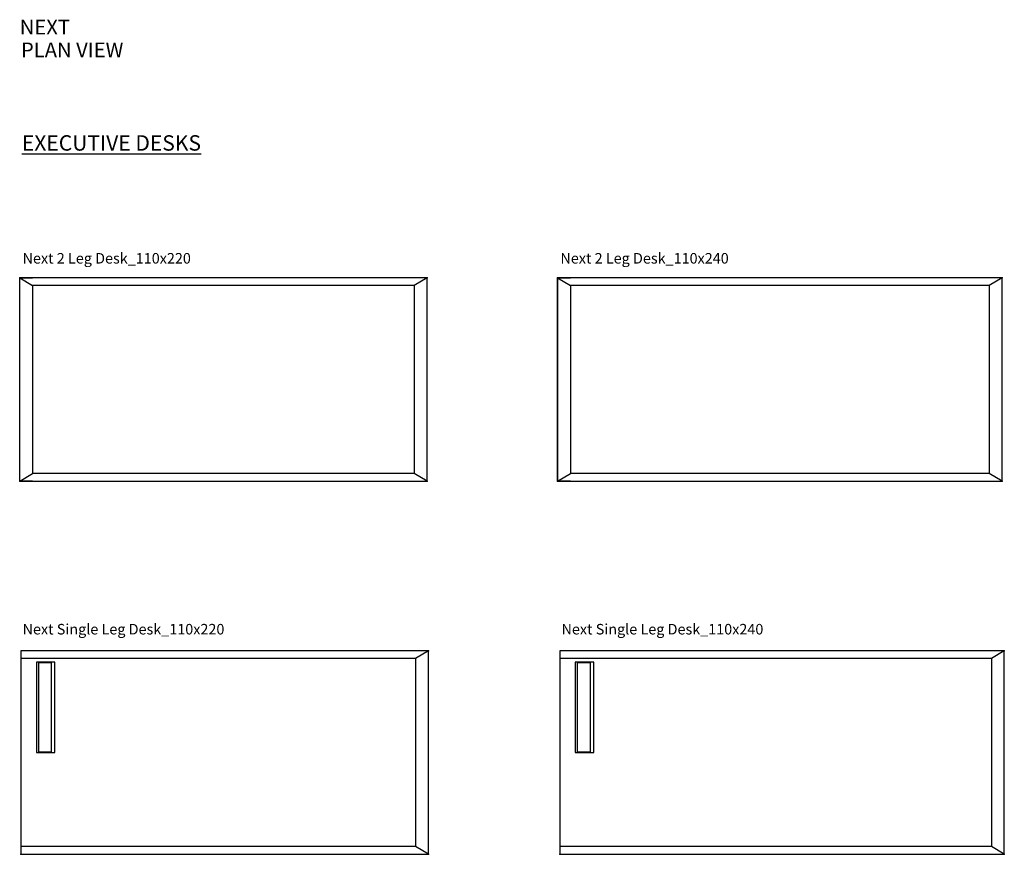
# Model space of a CAD drawing. Units: centimetres. Extents: x -1367 to 6309, y -1321 to 1081.
# Drawn here: x -891 to -359, y 614 to 1065 of the extents above; entities that cross this region are included whole.
import ezdxf

# ---------------------------------------------------------------- set-up
doc = ezdxf.new("R2010")
doc.units = ezdxf.units.CM
for name, color, linetype in [('NURUS CODE', 7, 'Continuous'), ('NURUS FURNITURE', 7, 'Continuous'), ('NURUS TEXT', 7, 'Continuous')]:
    doc.layers.add(name, color=color, linetype=linetype)
doc.styles.add('ARIAL', font='arial.ttf')

# ---------------------------------------------------------------- blocks, each defined once
blk = doc.blocks.new('Next 2 Leg Desk_110x220')
at = {"layer": 'NURUS FURNITURE'}
for p, q in [((110, 110), (-110, 110)), ((-110, 0), (-110, 110)), ((-110, 110), (-103, 110)), ((-110, 0), (-110, 110)), ((110, 110), (103, 110)), ((110, 0), (110, 110)), ((110, 0), (110, 110)), ((-103, 105.8), (-103, 4.2)), ((103, 105.8), (-103, 105.8)), ((-103, 105.8), (-103, 4.2)), ((103, 105.8), (103, 4.2)), ((-110, 0), (110, 0)), ((-103, 0), (-110, 0)), ((103, 4.2), (-103, 4.2)), ((103, 0), (110, 0))]:
    blk.add_line(p, q, dxfattribs=at)
at = {"layer": 'NURUS FURNITURE', "color": 0}
for p, q in [((-110, 110), (-103, 105.8)), ((110, 110), (103, 105.8)), ((-110, 0), (-103, 4.2)), ((110, 0), (103, 4.2))]:
    blk.add_line(p, q, dxfattribs=at)
at = {"layer": 'NURUS FURNITURE'}
for p in [(-110, 110), (110, 110), (-110, 0), (110, 0)]:
    blk.add_point(p, dxfattribs=at)
blk = doc.blocks.new('Next 2 Leg Desk_110x240')
at = {"layer": 'NURUS FURNITURE'}
for p, q in [((-124.93, 110), (-124.93, 0)), ((115.07, 110), (-124.93, 110)), ((-124.93, 0), (-124.93, 110)), ((-124.93, 110), (-117.93, 110)), ((-124.93, 0), (-124.93, 110)), ((115.07, 110), (108.07, 110)), ((115.07, 0), (115.07, 110)), ((115.07, 0), (115.07, 110)), ((108.07, 105.8), (-117.93, 105.8)), ((-117.93, 105.8), (-117.93, 4.2)), ((-117.93, 105.8), (-117.93, 4.2)), ((108.07, 105.8), (108.07, 4.2)), ((-124.93, 0), (115.07, 0)), ((-117.93, 0), (-124.93, 0)), ((108.07, 4.2), (-117.93, 4.2)), ((108.07, 0), (115.07, 0))]:
    blk.add_line(p, q, dxfattribs=at)
at = {"layer": 'NURUS FURNITURE', "color": 0}
for p, q in [((-124.93, 110), (-117.93, 105.8)), ((115.07, 110), (108.07, 105.8)), ((-124.93, 0), (-117.93, 4.2)), ((115.07, 0), (108.07, 4.2))]:
    blk.add_line(p, q, dxfattribs=at)
at = {"layer": 'NURUS FURNITURE'}
for p in [(-124.93, 110), (115.07, 110), (-124.93, 0), (-124.93, 0), (115.07, 0)]:
    blk.add_point(p, dxfattribs=at)
blk = doc.blocks.new('Next Single Leg Desk_110x220')
at = {"layer": 'NURUS FURNITURE'}
for p, q in [((-110, 110), (-110, 0)), ((110, 110), (-110, 110)), ((110, 110), (103, 110)), ((110, 0), (110, 110)), ((110, 0), (110, 110)), ((103, 105.8), (-110, 105.8)), ((103, 105.8), (103, 4.2)), ((103, 4.2), (-110, 4.2)), ((-110, 0), (110, 0)), ((103, 0), (110, 0))]:
    blk.add_line(p, q, dxfattribs=at)
at = {"layer": 'NURUS FURNITURE', "color": 0}
for p, q in [((110, 110), (103, 105.8)), ((110, 0), (103, 4.2))]:
    blk.add_line(p, q, dxfattribs=at)
at = {"layer": 'NURUS FURNITURE'}
for points in [[(-101.6, 55), (-91.6, 55), (-91.6, 103.8), (-101.6, 103.8)], [(-100.52, 55.3), (-93.42, 55.3), (-93.42, 103.5), (-100.52, 103.5)]]:
    blk.add_lwpolyline(points, close=True, dxfattribs=at)
for p in [(110, 110), (-110, 0), (110, 0)]:
    blk.add_point(p, dxfattribs=at)
blk = doc.blocks.new('Next Single Leg Desk_110x240')
at = {"layer": 'NURUS FURNITURE'}
for p, q in [((-120, 110), (-120, 0)), ((120, 110), (-120, 110)), ((120, 110), (113, 110)), ((120, 0), (120, 110)), ((120, 0), (120, 110)), ((113, 105.8), (-120, 105.8)), ((113, 105.8), (113, 4.2)), ((113, 4.2), (-120, 4.2)), ((-120, 0), (120, 0)), ((113, 0), (120, 0))]:
    blk.add_line(p, q, dxfattribs=at)
at = {"layer": 'NURUS FURNITURE', "color": 0}
for p, q in [((120, 110), (113, 105.8)), ((120, 0), (113, 4.2))]:
    blk.add_line(p, q, dxfattribs=at)
at = {"layer": 'NURUS FURNITURE'}
for points in [[(-111.6, 55), (-101.6, 55), (-101.6, 103.8), (-111.6, 103.8)], [(-110.52, 55.3), (-103.42, 55.3), (-103.42, 103.5), (-110.52, 103.5)]]:
    blk.add_lwpolyline(points, close=True, dxfattribs=at)
for p in [(120, 110), (-120, 0), (120, 0)]:
    blk.add_point(p, dxfattribs=at)

msp = doc.modelspace()

# ---------------------------------------------------------------- block references
at = {"layer": 'NURUS FURNITURE'}
for name, p in [('Next 2 Leg Desk_110x220', (-780.84, 815.24)), ('Next 2 Leg Desk_110x240', (-475.53, 815.24)), ('Next Single Leg Desk_110x220', (-780.22, 613.76)), ('Next Single Leg Desk_110x240', (-479.26, 613.76))]:
    msp.add_blockref(name, p, dxfattribs=at)

# ---------------------------------------------------------------- texts
at = {"layer": 'NURUS CODE', "char_height": 5.6982, "width": 144.4299, "attachment_point": 1}
for s, insert in [('{\\fCentury Gothic|b0|i0|c162|p34;Next 2 Leg Desk_110x220}', (-889.29, 938.56)), ('{\\fCentury Gothic|b0|i0|c162|p34;Next 2 Leg Desk_110x240}', (-598.91, 938.56)), ('{\\fCentury Gothic|b0|i0|c162|p34;Next Single Leg Desk_110x220}', (-889.29, 738.21)), ('{\\fCentury Gothic|b0|i0|c162|p34;Next Single Leg Desk_110x240}', (-598.32, 738.21))]:
    msp.add_mtext(s, dxfattribs=dict(at, insert=insert))
at = {"layer": 'NURUS TEXT', "color": 0, "linetype": 'Continuous', "lineweight": 0, "char_height": 8, "attachment_point": 1, "style": 'ARIAL'}
for s, insert in [('{\\fCentury Gothic|b0|i0|c162|p34;NEXT}', (-890.81, 1064.61)), ('{\\fCentury Gothic|b0|i0|c162|p34;PLAN VIEW}', (-890.16, 1052.26))]:
    msp.add_mtext(s, dxfattribs=dict(at, insert=insert))
at = {"layer": 'NURUS TEXT', "insert": (-889.65, 1002.19), "char_height": 8.3337, "width": 120.3641, "attachment_point": 1}
msp.add_mtext('{\\fCentury Gothic|b1|i0|c162|p34;\\LEXECUTIVE DESKS}', dxfattribs=at)

doc.saveas('drawing.dxf')
